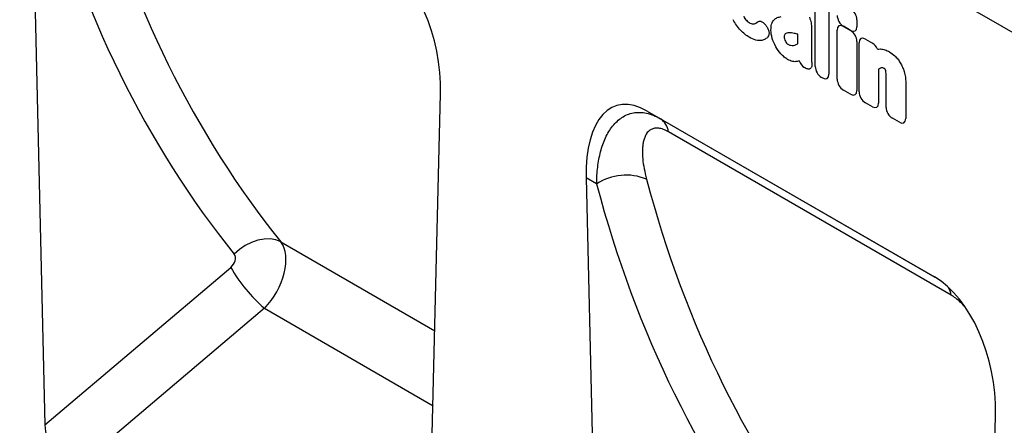
# Model space of a CAD drawing. Units: millimetres. Extents: x 75 to 2100, y 0 to 1460.
# Drawn here: x 538 to 737, y 326 to 408 of the extents above; entities that cross this region are included whole.
import ezdxf

# ---------------------------------------------------------------- set-up
doc = ezdxf.new("R2010")
doc.units = ezdxf.units.MM
doc.header["$LTSCALE"] = 5
doc.layers.get('0').update_dxf_attribs({"color": 1})
doc.layers.add('133540', color=7, linetype='Continuous')

# ---------------------------------------------------------------- blocks, each defined once
blk = doc.blocks.new('1031263-M_004_1031263-M_003_ISO_view')
for p, q in [((-327.59, 395.05), (265.38, 52.73)), ((-327.59, 395.05), (265.38, 52.73)), ((10.53, 120.38), (13.26, 5.33)), ((169.6, 78), (169.6, 92.33)), ((172.36, 90.74), (172.36, 76.41)), ((159.57, 86.35), (159.63, 86.27)), ((176.75, 85.32), (175.33, 86.14)), ((175.33, 86.11), (176.75, 85.29)), ((178.03, 87.45), (178.03, 86.06)), ((166.07, 82.63), (166.07, 84.54)), ((168.83, 85.75), (168.83, 80.24)), ((174.05, 75.43), (174.05, 85.37)), ((178.03, 83.07), (178.03, 73.13)), ((178.48, 72.87), (178.48, 82.81)), ((179.77, 83.55), (181.18, 82.73)), ((167.62, 77.66), (167.43, 77.77)), ((182.46, 77.47), (182.46, 70.57)), ((171.07, 75.67), (170.88, 75.78)), ((183.97, 69.7), (183.97, 75.82)), ((187.95, 74.74), (187.95, 67.41)), ((90.85, -39.46), (93.57, 72.45)), ((176.75, 72.39), (175.33, 73.21)), ((181.18, 69.83), (179.77, 70.65)), ((135.51, 68.94), (193.79, 35.3)), ((135.51, 68.94), (138.21, 67.38)), ((138.21, 67.38), (193.87, 35.25)), ((186.66, 66.67), (185.25, 67.48)), ((197.15, 31.63), (139.79, 64.74)), ((123.13, 55.39), (125.85, -59.67)), ((125.24, 54.16), (123.13, 55.39)), ((61.17, 42.41), (92.4, 24.38)), ((13.26, 5.33), (50.98, 37.23)), ((57.83, 28.94), (18.62, -4.22)), ((57.83, 28.94), (92.03, 9.19)), ((203.44, -104.46), (206.17, 7.45))]:
    blk.add_line(p, q)
at = {"flags": 128}
blk.add_lwpolyline([(61.17, 42.41), (60.15, 42.81), (59, 43), (57.77, 42.98), (56.48, 42.74), (55.2, 42.3), (53.94, 41.66), (52.77, 40.85), (51.7, 39.89)], dxfattribs=at)
for centre, radius, start, end in [((136.26, 64.42), 3.54, 5.134, 56.6603), ((131.21, 45.15), 10.81, 67.4286, 123.5144), ((79.05, 53.42), 32.4, 209.9783, 229.0779), ((192.72, 31.01), 4.48, 7.9625, 29.0451)]:
    blk.add_arc(centre, radius, start, end)
for centre, major_axis, ratio, start_param, end_param in [((330.49, 310.57), (243.31, 294.55), 0.687576, 2.684364, 3.000812), ((325.91, 314.18), (247.06, 301.74), 0.68559, 2.68102, 2.997468), ((79.15, 78.38), (-4.79, 23.25), 0.585682, 4.33607, 5.803197), ((175.61, 87.78), (-1, 1.73), 0.691626, 0.875307, 2.266534), ((176.47, 88.03), (-1, 1.73), 0.691626, 4.0169, 5.408127), ((175.61, 84.15), (-1.2, 2.07), 0.482008, 5.587631, 6.978858), ((176.47, 87.28), (-1.2, 2.07), 0.482008, 2.446038, 3.837265), ((176.47, 83.65), (-1, 1.73), 0.691626, 4.0169, 5.408127), ((180.05, 81.59), (-1.2, 2.07), 0.482008, 5.587631, 6.978858), ((180.9, 81.09), (-1, 1.73), 0.691626, 4.560845, 5.408127), ((167.68, 79.43), (-0.96, 1.76), 0.679773, 1.381383, 2.301907), ((171.16, 77.42), (-1, 1.73), 0.691626, 0.875307, 2.266534), ((170.8, 77.63), (-1.2, 2.07), 0.482008, 2.446038, 3.837265), ((175.61, 74.85), (-1, 1.73), 0.691626, 0.875307, 2.266534), ((137.55, 44.67), (-8.41, 25.34), 0.462959, 5.803165, 7.270292), ((176.47, 74.35), (-1.2, 2.07), 0.482008, 2.446038, 3.837265), ((180.05, 72.29), (-1, 1.73), 0.691626, 0.875307, 2.266534), ((180.9, 71.79), (-1.2, 2.07), 0.482008, 2.446038, 3.837265), ((185.53, 69.12), (-1, 1.73), 0.691626, 0.875307, 2.266534), ((186.39, 68.63), (-1.2, 2.07), 0.482008, 2.446038, 3.837265), ((438.5, 249.18), (247.06, 301.74), 0.68559, 2.68102, 2.997468), ((443.09, 245.58), (243.31, 294.55), 0.687576, 2.684364, 3.000812), ((54.87, 34.87), (5.23, 8.53), 0.600676, 4.353194, 6.043241), ((50.29, 38.48), (1.28, 1.56), 0.68559, 4.449014, 6.139061), ((191.74, 13.38), (-4.79, 23.25), 0.585682, 4.33607, 5.803197), ((18.99, 2.69), (-3.56, 7.34), 0.612235, 0.930854, 2.407232)]:
    blk.add_ellipse(centre, major_axis=major_axis, ratio=ratio, start_param=start_param, end_param=end_param)
for points, knots in [([(155.08, 88.17), (155.15, 88.02), (155.24, 87.88), (155.42, 87.61), (155.52, 87.48), (155.63, 87.36)], [0, 0, 0, 0, 0.5, 0.5, 1, 1, 1, 1]), ([(161.23, 87.45), (161.42, 87.64), (161.64, 87.79), (162.13, 88.01), (162.39, 88.07), (162.68, 88.1)], [0, 0, 0, 0, 0.5, 0.5, 1, 1, 1, 1]), ([(168.43, 87.98), (168.57, 87.59), (168.67, 87.21), (168.8, 86.46), (168.83, 86.1), (168.83, 85.75)], [0, 0, 0, 0, 0.5, 0.5, 1, 1, 1, 1]), ([(154.43, 85.34), (154.14, 85.65), (153.87, 85.98), (153.36, 86.71), (153.14, 87.09), (152.93, 87.48)], [0, 0, 0, 0, 0.5, 0.5, 1, 1, 1, 1]), ([(157.84, 87), (157.94, 87.1), (158.06, 87.16), (158.26, 87.19), (158.33, 87.19), (158.48, 87.17), (158.56, 87.15), (158.72, 87.09), (158.8, 87.05), (158.96, 86.95), (159.04, 86.89), (159.28, 86.69), (159.43, 86.53), (159.57, 86.35)], [0, 0, 0, 0, 0.25, 0.25, 0.375, 0.375, 0.5, 0.5, 0.625, 0.625, 0.75, 0.75, 1, 1, 1, 1]), ([(159.63, 86.27), (159.7, 86.17), (159.76, 86.07), (159.88, 85.87), (159.94, 85.77), (160.04, 85.55), (160.08, 85.44), (160.15, 85.23), (160.17, 85.12), (160.21, 84.91), (160.22, 84.81), (160.21, 84.62), (160.21, 84.52), (160.15, 84.27), (160.09, 84.13), (160, 84.02)], [0, 0, 0, 0, 0.125, 0.125, 0.25, 0.25, 0.375, 0.375, 0.5, 0.5, 0.625, 0.625, 0.75, 0.75, 1, 1, 1, 1]), ([(160.61, 85.38), (160.61, 85.59), (160.62, 85.8), (160.66, 86.2), (160.7, 86.4), (160.8, 86.75), (160.87, 86.92), (161.03, 87.21), (161.12, 87.34), (161.23, 87.45)], [0, 0, 0, 0, 0.25, 0.25, 0.5, 0.5, 0.75, 0.75, 1, 1, 1, 1]), ([(156.21, 83.93), (155.9, 84.1), (155.6, 84.31), (155.01, 84.78), (154.71, 85.05), (154.43, 85.34)], [0, 0, 0, 0, 0.5, 0.5, 1, 1, 1, 1]), ([(158.76, 83.29), (158.39, 83.22), (157.97, 83.24), (157.1, 83.47), (156.66, 83.67), (156.21, 83.93)], [0, 0, 0, 0, 0.5, 0.5, 1, 1, 1, 1]), ([(160, 84.02), (159.84, 83.82), (159.65, 83.66), (159.23, 83.42), (159.01, 83.34), (158.76, 83.29)], [0, 0, 0, 0, 0.5, 0.5, 1, 1, 1, 1]), ([(163.49, 84.59), (163.41, 84.54), (163.36, 84.46), (163.29, 84.25), (163.28, 84.13), (163.28, 84)], [0, 0, 0, 0, 0.5, 0.5, 1, 1, 1, 1]), ([(164.24, 84.82), (164.1, 84.82), (163.96, 84.8), (163.71, 84.73), (163.59, 84.67), (163.49, 84.59)], [0, 0, 0, 0, 0.5, 0.5, 1, 1, 1, 1]), ([(166.07, 84.54), (165.96, 84.56), (165.84, 84.59), (165.73, 84.62), (165.59, 84.65), (165.45, 84.68), (165.32, 84.71)], [0, 0, 0, 0, 0.000502862, 0.000502862, 0.000502862, 0.001116947, 0.001116947, 0.001116947, 0.001116947]), ([(163.98, 79.44), (163.75, 79.57), (163.52, 79.73), (163.07, 80.1), (162.85, 80.3), (162.64, 80.53)], [0, 0, 0, 0, 0.5, 0.5, 1, 1, 1, 1]), ([(168.83, 80.24), (168.83, 80.23), (168.83, 80.23), (168.83, 80.22), (168.83, 80.08), (168.84, 79.94), (168.84, 79.81), (168.84, 79.67), (168.85, 79.53), (168.85, 79.4), (168.86, 79.26), (168.86, 79.12), (168.86, 78.98)], [0, 0, 0, 0, 0.000024904, 0.000024904, 0.000024904, 0.000521725, 0.000521725, 0.000521725, 0.001018546, 0.001018546, 0.001018546, 0.001515368, 0.001515368, 0.001515368, 0.001515368]), ([(182.82, 81.54), (183.11, 81.53), (183.41, 81.48), (184.04, 81.28), (184.36, 81.14), (184.68, 80.95)], [0, 0, 0, 0, 0.5, 0.5, 1, 1, 1, 1]), ([(185.74, 80.14), (185.95, 79.95), (186.15, 79.74), (186.51, 79.27), (186.69, 79.02), (186.84, 78.76)], [0, 0, 0, 0, 0.5, 0.5, 1, 1, 1, 1]), ([(165.9, 79.01), (165.62, 78.95), (165.31, 78.95), (164.65, 79.1), (164.32, 79.24), (163.98, 79.44)], [0, 0, 0, 0, 0.5, 0.5, 1, 1, 1, 1]), ([(168.89, 78.64), (168.91, 78.52), (168.91, 78.41), (168.91, 78.2), (168.9, 78.1), (168.85, 77.91), (168.82, 77.83), (168.74, 77.68), (168.69, 77.62), (168.56, 77.53), (168.5, 77.5), (168.34, 77.46), (168.26, 77.45), (168, 77.48), (167.81, 77.55), (167.62, 77.66)], [0, 0, 0, 0, 0.125, 0.125, 0.25, 0.25, 0.375, 0.375, 0.5, 0.5, 0.625, 0.625, 0.75, 0.75, 1, 1, 1, 1]), ([(186.84, 78.76), (187.02, 78.48), (187.17, 78.18), (187.43, 77.57), (187.54, 77.26), (187.64, 76.96)], [0, 0, 0, 0, 0.5, 0.5, 1, 1, 1, 1]), ([(183.6, 77.57), (183.49, 77.63), (183.39, 77.67), (183.18, 77.71), (183.09, 77.71), (183, 77.69)], [0, 0, 0, 0, 0.5, 0.5, 1, 1, 1, 1]), ([(183.76, 77.45), (183.76, 77.45), (183.76, 77.45), (183.76, 77.45), (183.76, 77.45), (183.76, 77.45), (183.76, 77.45), (183.76, 77.45), (183.76, 77.45), (183.76, 77.45), (183.76, 77.45), (183.76, 77.46), (183.76, 77.46), (183.76, 77.46), (183.75, 77.46), (183.75, 77.46), (183.75, 77.46), (183.75, 77.46), (183.75, 77.46), (183.75, 77.46), (183.75, 77.46), (183.75, 77.46), (183.75, 77.46), (183.75, 77.46), (183.75, 77.46), (183.75, 77.46), (183.75, 77.46), (183.75, 77.47), (183.74, 77.47), (183.74, 77.47), (183.74, 77.47), (183.74, 77.47), (183.74, 77.47), (183.74, 77.47), (183.74, 77.47), (183.74, 77.47), (183.74, 77.47), (183.74, 77.47), (183.74, 77.47), (183.74, 77.47), (183.74, 77.47), (183.73, 77.48), (183.73, 77.48), (183.73, 77.48), (183.73, 77.48), (183.73, 77.48), (183.73, 77.48), (183.73, 77.48), (183.73, 77.48), (183.72, 77.48), (183.72, 77.48), (183.72, 77.49), (183.72, 77.49), (183.72, 77.49), (183.72, 77.49), (183.72, 77.49), (183.72, 77.49), (183.71, 77.49), (183.71, 77.49), (183.71, 77.49), (183.71, 77.49), (183.71, 77.5), (183.71, 77.5), (183.71, 77.5), (183.7, 77.5), (183.7, 77.5), (183.7, 77.5), (183.7, 77.5), (183.7, 77.5), (183.7, 77.5), (183.7, 77.51), (183.69, 77.51), (183.69, 77.51), (183.69, 77.51), (183.69, 77.51), (183.69, 77.51), (183.69, 77.51), (183.68, 77.51), (183.68, 77.52), (183.68, 77.52), (183.68, 77.52), (183.68, 77.52), (183.67, 77.52), (183.67, 77.52), (183.67, 77.52), (183.67, 77.52), (183.67, 77.53), (183.67, 77.53), (183.66, 77.53), (183.66, 77.53), (183.66, 77.53), (183.66, 77.53), (183.66, 77.53), (183.65, 77.53), (183.65, 77.54), (183.65, 77.54), (183.64, 77.54), (183.64, 77.54), (183.64, 77.54), (183.64, 77.54), (183.64, 77.55), (183.63, 77.55), (183.63, 77.55), (183.63, 77.55), (183.63, 77.55), (183.63, 77.55), (183.63, 77.55), (183.62, 77.55), (183.62, 77.55), (183.62, 77.56), (183.61, 77.56), (183.61, 77.56), (183.61, 77.56), (183.61, 77.56), (183.61, 77.56), (183.6, 77.57), (183.6, 77.57), (183.6, 77.57)], [0, 0, 0, 0, 0.0000001933, 0.0000001933, 0.0000001933, 0.0000021348, 0.0000021348, 0.0000021348, 0.0000040764, 0.0000040764, 0.0000040764, 0.0000060179, 0.0000060179, 0.0000060179, 0.0000079594, 0.0000079594, 0.0000079594, 0.0000118426, 0.0000118426, 0.0000118426, 0.0000137841, 0.0000137841, 0.0000137841, 0.0000176672, 0.0000176672, 0.0000176672, 0.0000215504, 0.0000215504, 0.0000215504, 0.0000234918, 0.0000234918, 0.0000234918, 0.0000273749, 0.0000273749, 0.0000273749, 0.000031258, 0.000031258, 0.000031258, 0.000035141, 0.000035141, 0.000035141, 0.000039024, 0.000039024, 0.000039024, 0.0000467906, 0.0000467906, 0.0000467906, 0.0000506736, 0.0000506736, 0.0000506736, 0.0000545566, 0.0000545566, 0.0000545566, 0.0000623229, 0.0000623229, 0.0000623229, 0.0000662059, 0.0000662059, 0.0000662059, 0.0000700889, 0.0000700889, 0.0000700889, 0.0000778552, 0.0000778552, 0.0000778552, 0.0000856214, 0.0000856214, 0.0000856214, 0.0000895044, 0.0000895044, 0.0000895044, 0.0000972705, 0.0000972705, 0.0000972705, 0.0001050367, 0.0001050367, 0.0001050367, 0.0001128028, 0.0001128028, 0.0001128028, 0.0001205689, 0.0001205689, 0.0001205689, 0.000128335, 0.000128335, 0.000128335, 0.0001361011, 0.0001361011, 0.0001361011, 0.0001438672, 0.0001438672, 0.0001438672, 0.0001516332, 0.0001516332, 0.0001516332, 0.000167166, 0.000167166, 0.000167166, 0.0001749321, 0.0001749321, 0.0001749321, 0.0001826981, 0.0001826981, 0.0001826981, 0.0001904642, 0.0001904642, 0.0001904642, 0.0001982302, 0.0001982302, 0.0001982302, 0.0002137627, 0.0002137627, 0.0002137627, 0.0002215288, 0.0002215288, 0.0002215288, 0.0002292948, 0.0002292948, 0.0002292948, 0.0002292948]), ([(183.97, 75.82), (183.97, 75.89), (183.97, 75.96), (183.97, 76.03), (183.97, 76.1), (183.96, 76.17), (183.96, 76.24), (183.96, 76.35), (183.96, 76.45), (183.96, 76.55)], [0, 0, 0, 0, 0.0002555922, 0.0002555922, 0.0002555922, 0.000511183, 0.000511183, 0.000511183, 0.0008879264, 0.0008879264, 0.0008879264, 0.0008879264]), ([(187.64, 76.96), (187.76, 76.57), (187.83, 76.19), (187.93, 75.44), (187.95, 75.08), (187.95, 74.74)], [0, 0, 0, 0, 0.5, 0.5, 1, 1, 1, 1]), ([(125.24, 54.16), (125.25, 55.34), (125.32, 56.48), (125.59, 58.66), (125.78, 59.71), (126.17, 61.2), (126.32, 61.69), (126.65, 62.63), (126.84, 63.09), (127.45, 64.41), (127.92, 65.2), (128.76, 66.25), (129.05, 66.57), (129.69, 67.16), (130.02, 67.42), (131.07, 68.1), (131.84, 68.42), (133.53, 68.73), (134.42, 68.71), (136.3, 68.32), (137.25, 67.94), (138.21, 67.38)], [0, 0, 0, 0, 0.125, 0.125, 0.25, 0.25, 0.3125, 0.3125, 0.375, 0.375, 0.5, 0.5, 0.5625, 0.5625, 0.625, 0.625, 0.75, 0.75, 0.875, 0.875, 1, 1, 1, 1]), ([(139.79, 64.74), (139.44, 64.94), (139.1, 65.11), (138.61, 65.29), (138.45, 65.34), (138.13, 65.42), (137.98, 65.45), (137.53, 65.5), (137.26, 65.5), (136.75, 65.42), (136.52, 65.34), (135.9, 65.02), (135.57, 64.69), (135.19, 64.08), (135.08, 63.86), (134.89, 63.38), (134.81, 63.13), (134.69, 62.6), (134.64, 62.33), (134.57, 61.76), (134.54, 61.46), (134.51, 60.55), (134.53, 59.92), (134.71, 57.96), (134.98, 56.58), (135.36, 55.13)], [0, 0, 0, 0, 0.0625, 0.0625, 0.09375, 0.09375, 0.125, 0.125, 0.1875, 0.1875, 0.25, 0.25, 0.375, 0.375, 0.4375, 0.4375, 0.5, 0.5, 0.5625, 0.5625, 0.625, 0.625, 0.75, 0.75, 1, 1, 1, 1]), ([(200.02, 29.14), (199.69, 29.51), (198.79, 30.56), (197.79, 31.21), (197.15, 31.63)], [0, 0, 0, 0, 0.362114, 1, 1, 1, 1])]:
    blk.add_open_spline(points, degree=3, knots=knots)
for points in [[(155.63, 87.36), (155.86, 87.12), (156.1, 86.93), (156.35, 86.79)], [(156.35, 86.79), (156.5, 86.7), (156.66, 86.64), (156.81, 86.62)], [(156.81, 86.62), (156.98, 86.61), (157.14, 86.62), (157.29, 86.67)], [(157.29, 86.67), (157.45, 86.72), (157.6, 86.8), (157.73, 86.91)], [(157.73, 86.91), (157.77, 86.94), (157.8, 86.97), (157.84, 87)], [(160.87, 83.67), (160.69, 84.27), (160.61, 84.85), (160.61, 85.38)], [(163.28, 84), (163.28, 83.87), (163.3, 83.72), (163.34, 83.58)], [(165.32, 84.71), (164.94, 84.79), (164.58, 84.83), (164.24, 84.82)], [(161.58, 82.01), (161.28, 82.55), (161.04, 83.11), (160.87, 83.67)], [(162.64, 80.53), (162.24, 80.97), (161.88, 81.47), (161.58, 82.01)], [(163.34, 83.58), (163.39, 83.42), (163.45, 83.26), (163.53, 83.1)], [(163.53, 83.1), (163.6, 82.97), (163.69, 82.84), (163.78, 82.72)], [(163.78, 82.72), (163.86, 82.63), (163.94, 82.56), (164.03, 82.51)], [(164.03, 82.51), (164.22, 82.4), (164.41, 82.33), (164.59, 82.3)], [(164.59, 82.3), (164.8, 82.26), (165, 82.25), (165.19, 82.28)], [(165.19, 82.28), (165.39, 82.3), (165.58, 82.36), (165.75, 82.44)], [(165.75, 82.44), (165.86, 82.49), (165.97, 82.56), (166.07, 82.63)], [(182.24, 81.51), (182.43, 81.53), (182.62, 81.54), (182.82, 81.54)], [(184.68, 80.95), (185.04, 80.75), (185.4, 80.46), (185.74, 80.14)], [(166.33, 79.12), (166.19, 79.08), (166.04, 79.04), (165.9, 79.01)], [(168.86, 78.98), (168.87, 78.87), (168.88, 78.76), (168.89, 78.64)], [(183, 77.69), (182.81, 77.64), (182.63, 77.57), (182.46, 77.47)], [(183.89, 77.13), (183.86, 77.24), (183.82, 77.35), (183.76, 77.45)], [(183.96, 76.55), (183.95, 76.74), (183.93, 76.93), (183.89, 77.13)]]:
    blk.add_open_spline(points, degree=3)

msp = doc.modelspace()

# ---------------------------------------------------------------- block references
at = {"layer": '133540'}
msp.add_blockref('1031263-M_004_1031263-M_003_ISO_view', (529.483, 320.795), dxfattribs=at)

doc.saveas('drawing.dxf')
